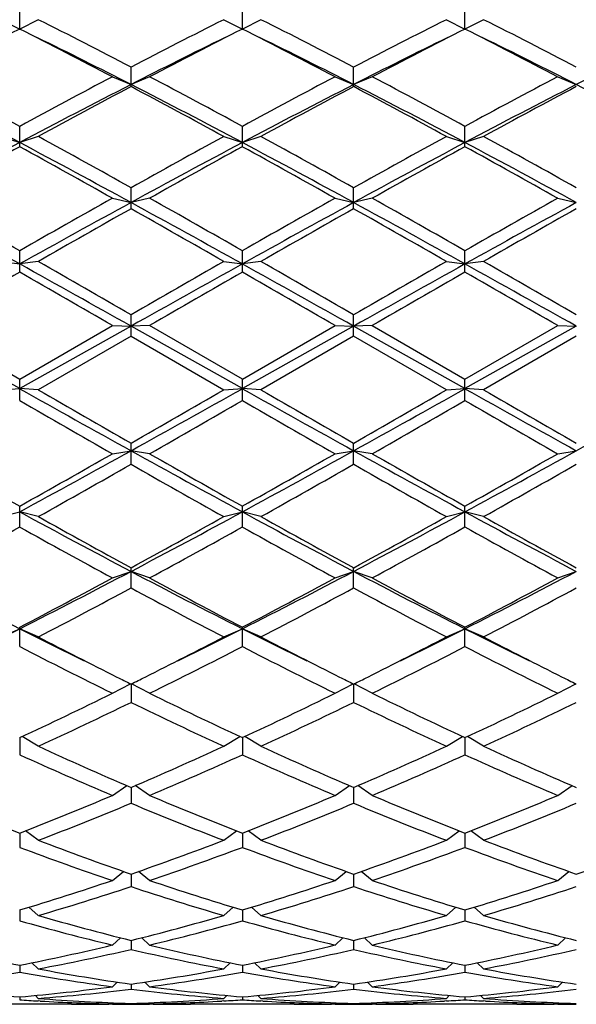
# Model space of a CAD drawing. Units: inches. Extents: x 0 to 11, y 0 to 8.5.
# Drawn here: x 7.7 to 7.9, y 4.7 to 5 of the extents above; entities that cross this region are included whole.
import ezdxf

# ---------------------------------------------------------------- set-up
doc = ezdxf.new("R2010")
doc.units = ezdxf.units.IN
doc.header["$LTSCALE"] = 0.605
doc.header["$MEASUREMENT"] = 0
doc.layers.get('0').update_dxf_attribs({"linetype": 'CONTINUOUS'})

msp = doc.modelspace()

# ---------------------------------------------------------------- linework, layer by layer
at = {"color": 7, "linetype": 'CONTINUOUS'}
for p, q in [((7.72707, 4.97645), (7.72707, 4.98205)), ((7.79401, 4.97645), (7.79401, 4.98205)), ((7.86095, 4.97645), (7.86095, 4.98205)), ((7.72147, 4.97927), (7.72707, 4.97645)), ((7.73267, 4.97927), (7.72707, 4.97645)), ((7.78841, 4.97927), (7.79401, 4.97645)), ((7.79961, 4.97927), (7.79401, 4.97645)), ((7.85535, 4.97927), (7.86095, 4.97645)), ((7.86655, 4.97927), (7.86095, 4.97645)), ((7.76054, 4.95914), (7.76054, 4.96503)), ((7.82748, 4.95914), (7.82748, 4.96503)), ((7.75494, 4.96209), (7.76054, 4.95977)), ((7.76614, 4.96209), (7.76054, 4.95977)), ((7.82188, 4.96209), (7.82748, 4.95977)), ((7.83308, 4.96209), (7.82748, 4.95977)), ((7.88882, 4.96209), (7.89442, 4.95977)), ((7.72707, 4.94106), (7.72707, 4.94719)), ((7.79401, 4.94106), (7.79401, 4.94719)), ((7.86095, 4.94106), (7.86095, 4.94719)), ((7.72147, 4.94413), (7.72707, 4.94232)), ((7.73267, 4.94413), (7.72707, 4.94232)), ((7.78841, 4.94413), (7.79401, 4.94232)), ((7.79961, 4.94413), (7.79401, 4.94232)), ((7.85535, 4.94413), (7.86095, 4.94232)), ((7.86655, 4.94413), (7.86095, 4.94232)), ((7.76054, 4.9224), (7.76054, 4.9287)), ((7.82748, 4.9224), (7.82748, 4.9287)), ((7.75494, 4.92556), (7.76054, 4.92427)), ((7.76614, 4.92556), (7.76054, 4.92427)), ((7.82188, 4.92556), (7.82748, 4.92427)), ((7.83308, 4.92556), (7.82748, 4.92427)), ((7.88882, 4.92556), (7.89442, 4.92427)), ((7.72707, 4.90333), (7.72707, 4.90975)), ((7.79401, 4.90333), (7.79401, 4.90975)), ((7.86095, 4.90333), (7.86095, 4.90975)), ((7.72147, 4.90654), (7.72707, 4.90579)), ((7.73267, 4.90654), (7.72707, 4.90579)), ((7.78841, 4.90654), (7.79401, 4.90579)), ((7.79961, 4.90654), (7.79401, 4.90579)), ((7.85535, 4.90654), (7.86095, 4.90579)), ((7.86655, 4.90654), (7.86095, 4.90579)), ((7.76054, 4.88404), (7.76054, 4.89051)), ((7.82748, 4.88404), (7.82748, 4.89051)), ((7.72707, 4.86829), (7.6936, 4.88707)), ((7.6992, 4.88728), (7.72707, 4.87117)), ((7.72707, 4.87117), (7.75494, 4.88728)), ((7.76054, 4.88707), (7.72707, 4.86829)), ((7.75494, 4.88728), (7.76054, 4.88707)), ((7.76614, 4.88728), (7.76054, 4.88707)), ((7.79401, 4.86829), (7.76054, 4.88707)), ((7.79401, 4.87117), (7.76614, 4.88728)), ((7.79401, 4.87117), (7.82188, 4.88728)), ((7.82748, 4.88707), (7.79401, 4.86829)), ((7.82188, 4.88728), (7.82748, 4.88707)), ((7.83308, 4.88728), (7.82748, 4.88707)), ((7.86095, 4.86829), (7.82748, 4.88707)), ((7.83308, 4.88728), (7.86095, 4.87117)), ((7.86095, 4.87117), (7.88882, 4.88728)), ((7.89442, 4.88707), (7.86095, 4.86829)), ((7.88882, 4.88728), (7.89442, 4.88707)), ((7.76054, 4.88404), (7.73267, 4.86794)), ((7.76054, 4.88404), (7.78841, 4.86794)), ((7.82748, 4.88404), (7.79961, 4.86794)), ((7.85535, 4.86794), (7.82748, 4.88404)), ((7.89442, 4.88404), (7.86655, 4.86794)), ((7.72707, 4.86471), (7.72707, 4.87117)), ((7.79401, 4.86471), (7.79401, 4.87117)), ((7.86095, 4.86471), (7.86095, 4.87117)), ((7.72147, 4.86794), (7.72707, 4.86829)), ((7.73267, 4.86794), (7.72707, 4.86829)), ((7.78841, 4.86794), (7.79401, 4.86829)), ((7.79961, 4.86794), (7.79401, 4.86829)), ((7.85535, 4.86794), (7.86095, 4.86829)), ((7.86655, 4.86794), (7.86095, 4.86829)), ((7.76054, 4.84553), (7.76054, 4.85192)), ((7.82748, 4.84553), (7.82748, 4.85192)), ((7.75494, 4.84872), (7.76054, 4.84962)), ((7.76614, 4.84872), (7.76054, 4.84962)), ((7.82188, 4.84872), (7.82748, 4.84962)), ((7.83308, 4.84872), (7.82748, 4.84962)), ((7.88882, 4.84872), (7.89442, 4.84962)), ((7.72147, 4.82981), (7.72707, 4.83124)), ((7.72707, 4.82668), (7.72707, 4.83294)), ((7.73267, 4.82981), (7.72707, 4.83124)), ((7.78841, 4.82981), (7.79401, 4.83124)), ((7.79401, 4.82668), (7.79401, 4.83294)), ((7.79961, 4.82981), (7.79401, 4.83124)), ((7.85535, 4.82981), (7.86095, 4.83124)), ((7.86095, 4.82668), (7.86095, 4.83294)), ((7.86655, 4.82981), (7.86095, 4.83124)), ((7.75494, 4.81138), (7.76054, 4.81333)), ((7.76054, 4.80835), (7.76054, 4.81442)), ((7.76614, 4.81138), (7.76054, 4.81333)), ((7.82188, 4.81138), (7.82748, 4.81333)), ((7.82748, 4.80835), (7.82748, 4.81442)), ((7.83308, 4.81138), (7.82748, 4.81333)), ((7.88882, 4.81138), (7.89442, 4.81333)), ((7.72147, 4.79361), (7.72707, 4.79607)), ((7.72707, 4.79071), (7.72707, 4.79653)), ((7.73267, 4.79361), (7.72707, 4.79607)), ((7.78841, 4.79361), (7.79401, 4.79607)), ((7.79401, 4.79071), (7.79401, 4.79653)), ((7.79961, 4.79361), (7.79401, 4.79607)), ((7.85535, 4.79361), (7.86095, 4.79607)), ((7.86095, 4.79071), (7.86095, 4.79653)), ((7.86655, 4.79361), (7.86095, 4.79607)), ((7.75494, 4.77667), (7.76037, 4.77953)), ((7.76054, 4.77944), (7.76054, 4.77393)), ((7.76614, 4.77667), (7.76071, 4.77953)), ((7.82188, 4.77667), (7.82731, 4.77953)), ((7.82748, 4.77944), (7.82748, 4.77393)), ((7.83308, 4.77667), (7.82765, 4.77953)), ((7.88882, 4.77667), (7.89425, 4.77953)), ((7.72707, 4.76333), (7.72707, 4.75818)), ((7.73267, 4.76074), (7.72782, 4.76368)), ((7.78841, 4.76074), (7.79326, 4.76368)), ((7.79401, 4.76333), (7.79401, 4.75818)), ((7.79961, 4.76074), (7.79476, 4.76368)), ((7.85535, 4.76074), (7.8602, 4.76368)), ((7.86095, 4.76333), (7.86095, 4.75818)), ((7.86655, 4.76074), (7.8617, 4.76368)), ((7.75494, 4.74595), (7.75926, 4.74889)), ((7.76054, 4.74834), (7.76054, 4.7436)), ((7.76614, 4.74595), (7.76182, 4.74889)), ((7.82188, 4.74595), (7.8262, 4.74889)), ((7.82748, 4.74834), (7.82748, 4.7436)), ((7.83308, 4.74595), (7.82876, 4.74889)), ((7.88882, 4.74595), (7.89313, 4.74889)), ((7.72707, 4.73462), (7.72707, 4.73033)), ((7.73267, 4.73246), (7.72886, 4.73532)), ((7.78841, 4.73246), (7.79223, 4.73532)), ((7.79401, 4.73462), (7.79401, 4.73033)), ((7.79961, 4.73246), (7.79579, 4.73532)), ((7.85535, 4.73246), (7.85916, 4.73532)), ((7.86095, 4.73462), (7.86095, 4.73033)), ((7.86655, 4.73246), (7.86273, 4.73532)), ((7.75494, 4.72038), (7.75828, 4.72309)), ((7.76054, 4.7223), (7.76054, 4.71851)), ((7.76614, 4.72038), (7.76281, 4.72309)), ((7.82188, 4.72038), (7.82521, 4.72309)), ((7.82748, 4.7223), (7.82748, 4.71851)), ((7.83308, 4.72038), (7.82975, 4.72309)), ((7.88882, 4.72038), (7.89215, 4.72309)), ((7.73267, 4.70985), (7.72981, 4.71233)), ((7.78841, 4.70985), (7.79127, 4.71233)), ((7.79961, 4.70985), (7.79675, 4.71233)), ((7.85535, 4.70985), (7.85821, 4.71233)), ((7.86655, 4.70985), (7.86369, 4.71233)), ((7.72707, 4.7115), (7.72707, 4.70825)), ((7.79401, 4.7115), (7.79401, 4.70825)), ((7.86095, 4.7115), (7.86095, 4.70825)), ((7.75494, 4.70096), (7.75734, 4.70314)), ((7.76614, 4.70096), (7.76375, 4.70314)), ((7.82188, 4.70096), (7.82427, 4.70314)), ((7.83308, 4.70096), (7.83069, 4.70314)), ((7.88882, 4.70096), (7.89121, 4.70314)), ((7.76054, 4.70233), (7.76054, 4.69964)), ((7.82748, 4.70233), (7.82748, 4.69964)), ((7.72707, 4.69487), (7.72707, 4.69277)), ((7.73267, 4.69379), (7.73076, 4.6956)), ((7.78841, 4.69379), (7.79033, 4.6956)), ((7.79401, 4.69487), (7.79401, 4.69277)), ((7.79961, 4.69379), (7.7977, 4.6956)), ((7.85535, 4.69379), (7.85726, 4.6956)), ((7.86095, 4.69487), (7.86095, 4.69277)), ((7.86655, 4.69379), (7.86463, 4.6956)), ((7.75494, 4.68842), (7.75636, 4.6898)), ((7.76054, 4.68919), (7.76054, 4.6877)), ((7.76614, 4.68842), (7.76472, 4.6898)), ((7.82188, 4.68842), (7.8233, 4.6898)), ((7.82748, 4.68919), (7.82748, 4.6877)), ((7.83308, 4.68842), (7.83166, 4.6898)), ((7.88882, 4.68842), (7.89024, 4.6898)), ((7.72707, 4.68535), (7.72707, 4.68449)), ((7.73267, 4.6849), (7.73178, 4.68578)), ((7.78841, 4.6849), (7.78931, 4.68578)), ((7.79401, 4.68535), (7.79401, 4.68449)), ((7.79961, 4.6849), (7.79871, 4.68578)), ((7.85535, 4.6849), (7.85624, 4.68578)), ((7.86095, 4.68535), (7.86095, 4.68449)), ((7.86655, 4.6849), (7.86565, 4.68578)), ((7.74265, 4.68312), (7.7115, 4.68312)), ((7.73327, 4.6841), (7.73263, 4.68414)), ((7.75494, 4.68313), (7.75385, 4.68312)), ((7.75494, 4.68325), (7.75527, 4.68358)), ((7.76054, 4.68339), (7.76054, 4.68316)), ((7.76614, 4.68325), (7.76581, 4.68358)), ((7.76723, 4.68312), (7.76614, 4.68312)), ((7.80959, 4.68312), (7.77843, 4.68312)), ((7.78846, 4.68414), (7.78782, 4.6841)), ((7.8002, 4.6841), (7.79957, 4.68414)), ((7.82188, 4.68313), (7.82079, 4.68312)), ((7.82188, 4.68325), (7.82221, 4.68358)), ((7.82748, 4.68339), (7.82748, 4.68316)), ((7.83308, 4.68325), (7.83275, 4.68358)), ((7.83417, 4.68312), (7.83308, 4.68312)), ((7.87653, 4.68312), (7.84537, 4.68312)), ((7.85539, 4.68414), (7.85476, 4.6841)), ((7.86714, 4.6841), (7.8665, 4.68414)), ((7.88882, 4.68313), (7.88773, 4.68312)), ((7.88882, 4.68325), (7.88915, 4.68358))]:
    msp.add_line(p, q, dxfattribs=at)
for centre, radius, start, end in [((6.94518, 3.40357), 1.76152, 62.42735, 63.4453), ((8.60053, 3.35537), 1.81564, 116.56988, 117.55748), ((7.01212, 3.40357), 1.76152, 62.42735, 63.4453), ((8.66746, 3.35537), 1.81564, 116.56988, 117.55748), ((7.07906, 3.40357), 1.76152, 62.42735, 63.4453), ((8.55004, 3.34514), 1.82715, 116.77009, 117.75321), ((6.87758, 3.29366), 1.88505, 62.26189, 63.21481), ((8.61698, 3.34514), 1.82715, 116.77009, 117.75321), ((6.94452, 3.29366), 1.88505, 62.26189, 63.21481), ((8.68392, 3.34514), 1.82715, 116.77009, 117.75321), ((7.01145, 3.29366), 1.88505, 62.26189, 63.21481), ((6.8944, 3.2645), 1.90372, 62.93661, 63.88826), ((8.60032, 3.31718), 1.84481, 116.09655, 117.07858), ((6.96133, 3.2645), 1.90372, 62.93661, 63.88826), ((8.66726, 3.31718), 1.84481, 116.09655, 117.07858), ((7.02827, 3.2645), 1.90372, 62.93661, 63.88826), ((8.7342, 3.31718), 1.84481, 116.09655, 117.07858), ((6.65972, 2.98535), 2.23339, 61.45118, 62.262), ((8.83421, 2.91098), 2.31773, 117.75276, 118.53407), ((6.72666, 2.98535), 2.23339, 61.45118, 62.262), ((8.90115, 2.91098), 2.31773, 117.75276, 118.53407), ((6.79359, 2.98535), 2.23339, 61.45118, 62.262), ((8.96808, 2.91098), 2.31773, 117.75276, 118.53407), ((6.59889, 2.81932), 2.40415, 62.01339, 62.91293), ((8.80613, 2.91353), 2.29789, 117.06627, 118.00741), ((8.85396, 2.89506), 2.33581, 117.9117, 118.6881), ((6.66583, 2.81932), 2.40415, 62.01339, 62.91293), ((6.62359, 2.8142), 2.42764, 61.32658, 62.07362), ((8.87307, 2.91353), 2.29789, 117.06627, 118.00741), ((8.9209, 2.89506), 2.33581, 117.9117, 118.6881), ((6.73277, 2.81932), 2.40415, 62.01339, 62.91293), ((6.69053, 2.8142), 2.42764, 61.32658, 62.07362), ((8.94001, 2.91353), 2.29789, 117.06627, 118.00741), ((8.98783, 2.89506), 2.33581, 117.9117, 118.6881), ((6.7997, 2.81932), 2.40415, 62.01339, 62.91293), ((6.28794, 2.30235), 3.01103, 60.72049, 61.32668), ((9.30576, 2.17123), 3.1609, 118.68769, 119.26514), ((6.35487, 2.30235), 3.01103, 60.72049, 61.32668), ((9.37269, 2.17123), 3.1609, 118.68769, 119.26514), ((6.42181, 2.30235), 3.01103, 60.72049, 61.32668), ((9.18757, 2.19396), 3.11232, 117.98647, 118.68649), ((9.26584, 2.14273), 3.1935, 118.80581, 119.378), ((6.17554, 2.02513), 3.30412, 61.33383, 61.99322), ((6.10653, 1.99575), 3.3617, 60.63631, 61.17988), ((9.25451, 2.19396), 3.11232, 117.98647, 118.68649), ((9.33277, 2.14273), 3.1935, 118.80581, 119.378), ((6.24248, 2.02513), 3.30412, 61.33383, 61.99322), ((6.17346, 1.99575), 3.3617, 60.63631, 61.17988), ((9.32144, 2.19396), 3.11232, 117.98647, 118.68649), ((9.39971, 2.14273), 3.1935, 118.80581, 119.378), ((6.30941, 2.02513), 3.30412, 61.33383, 61.99322), ((6.2404, 1.99575), 3.3617, 60.63631, 61.17988), ((5.30263, 0.66845), 4.88534, 60.24654, 60.62232), ((10.15151, 0.66845), 4.88534, 119.37768, 119.75346), ((5.53754, 0.96454), 4.54493, 60.23246, 60.63639), ((10.21845, 0.66845), 4.88534, 119.37768, 119.75346), ((5.60447, 0.96454), 4.54493, 60.23246, 60.63639), ((10.28539, 0.66845), 4.88534, 119.37768, 119.75346), ((5.19841, 0.36405), 5.19823, 60.89264, 61.314), ((10.03851, 0.75761), 4.7487, 118.66605, 119.1273), ((10.20039, 0.60214), 4.9616, 119.45538, 119.82566), ((5.26535, 0.36405), 5.19823, 60.89264, 61.314), ((5.11945, 0.24847), 5.36852, 60.18837, 60.53058), ((10.10545, 0.75761), 4.7487, 118.66605, 119.1273), ((10.26732, 0.60214), 4.9616, 119.45538, 119.82566), ((5.33228, 0.36405), 5.19823, 60.89264, 61.314), ((5.18639, 0.24847), 5.36852, 60.18837, 60.53058), ((10.17239, 0.75761), 4.7487, 118.66605, 119.1273), ((10.33426, 0.60214), 4.9616, 119.45538, 119.82566), ((1.94206, -5.47631), 11.88506, 60.688127, 60.872998), ((2.51811, -4.18921), 10.48449, 59.998829, 60.174534), ((13.00297, -4.18921), 10.48449, 119.825466, 120.001171), ((12.55918, -3.65296), 9.79587, 119.107288, 119.331587), ((2.00899, -5.47631), 11.88506, 60.688127, 60.872998), ((3.29864, -2.94891), 9.05355, 59.984944, 60.18842), ((13.06991, -4.18921), 10.48449, 119.825466, 120.001171), ((12.62612, -3.65296), 9.79587, 119.107288, 119.331587), ((2.07593, -5.47631), 11.88506, 60.688127, 60.872998), ((3.36558, -2.94891), 9.05355, 59.984944, 60.18842), ((13.12276, -4.49409), 10.83628, 119.863023, 120.033083), ((2.33138, -4.49409), 10.83628, 59.966917, 60.136977), ((13.1897, -4.49409), 10.83628, 119.863023, 120.033083), ((1.34427, -6.32359), 12.9477, 59.980783, 60.123111), ((13.25664, -4.49409), 10.83628, 119.863023, 120.033083), ((1.41121, -6.32359), 12.9477, 59.980783, 60.123111), ((11.47042, 11.53876), 7.64905, 240.699655, 240.986731), ((12.44601, 13.03581), 9.43025, 240.01254, 240.207841), ((3.45577, 12.60509), 8.87009, 299.033028, 299.280586), ((3.66059, 12.01715), 8.25531, 299.778261, 300.001359), ((11.53736, 11.53876), 7.64905, 240.699655, 240.986731), ((11.92743, 12.01715), 8.25531, 239.998641, 240.221739), ((3.5227, 12.60509), 8.87009, 299.033028, 299.280586), ((3.72753, 12.01715), 8.25531, 299.778261, 300.001359), ((11.6043, 11.53876), 7.64905, 240.699655, 240.986731), ((12.57988, 13.03581), 9.43025, 240.01254, 240.207841), ((3.58964, 12.60509), 8.87009, 299.033028, 299.280586), ((11.31177, 11.08042), 7.17531, 240.027298, 240.283859), ((3.77457, 11.83816), 8.04891, 299.730064, 299.958779), ((11.81345, 11.83816), 8.04891, 240.041221, 240.269936), ((3.84151, 11.83816), 8.04891, 299.730064, 299.958779), ((11.44564, 11.08042), 7.17531, 240.027298, 240.283859), ((9.99907, 8.87817), 4.6396, 240.2838, 240.6793), ((5.56998, 8.79932), 4.51649, 298.52897, 299.01335), ((5.6072, 8.6095), 4.33085, 299.3066, 299.73029), ((9.78505, 8.49691), 4.17149, 240.96662, 241.49106), ((10.06601, 8.87817), 4.6396, 240.2838, 240.6793), ((5.63692, 8.79932), 4.51649, 298.52897, 299.01335), ((5.67413, 8.6095), 4.33085, 299.3066, 299.73029), ((9.85198, 8.49691), 4.17149, 240.96662, 241.49106), ((9.98083, 8.6095), 4.33085, 240.26971, 240.6934), ((5.70386, 8.79932), 4.51649, 298.52897, 299.01335), ((5.74107, 8.6095), 4.33085, 299.3066, 299.73029), ((5.64721, 8.55852), 4.27228, 299.2182, 299.64734), ((9.74405, 8.32844), 4.00811, 240.33852, 240.79594), ((5.71415, 8.55852), 4.27228, 299.2182, 299.64734), ((9.94081, 8.55852), 4.27228, 240.35266, 240.7818), ((5.78109, 8.55852), 4.27228, 299.2182, 299.64734), ((9.08702, 7.33288), 2.8474, 241.47049, 242.23429), ((6.35812, 7.47483), 3.00838, 297.78614, 298.50907), ((9.15396, 7.33288), 2.8474, 241.47049, 242.23429), ((6.42505, 7.47483), 3.00838, 297.78614, 298.50907), ((9.2209, 7.33288), 2.8474, 241.47049, 242.23429), ((9.22252, 7.49512), 3.05344, 240.79586, 241.39322), ((6.36648, 7.37212), 2.91295, 298.59238, 299.21855), ((9.28946, 7.49512), 3.05344, 240.79586, 241.39322), ((6.43342, 7.37212), 2.91295, 298.59238, 299.21855), ((9.28848, 7.37212), 2.91295, 240.78145, 241.40762), ((6.32394, 7.34815), 2.88558, 298.46346, 299.09481), ((9.06933, 7.23732), 2.75914, 240.89073, 241.551), ((6.39088, 7.34815), 2.88558, 298.46346, 299.09481), ((9.13627, 7.23732), 2.75914, 240.89073, 241.551), ((6.45782, 7.34815), 2.88558, 298.46346, 299.09481), ((9.26408, 7.34815), 2.88558, 240.90519, 241.53654), ((8.69391, 6.71164), 2.14574, 242.21321, 243.21878), ((6.7175, 6.7945), 2.23896, 296.80216, 297.76586), ((8.76085, 6.71164), 2.14574, 242.21321, 243.21878), ((6.78444, 6.7945), 2.23896, 296.80216, 297.76586), ((8.82779, 6.71164), 2.14574, 242.21321, 243.21878), ((6.85137, 6.7945), 2.23896, 296.80216, 297.76586), ((6.71733, 6.7253), 2.1771, 297.63284, 298.46389), ((8.84155, 6.79623), 2.25746, 241.5509, 242.35236), ((6.78426, 6.7253), 2.1771, 297.63284, 298.46389), ((8.90849, 6.79623), 2.25746, 241.5509, 242.35236), ((6.8512, 6.7253), 2.1771, 297.63284, 298.46389), ((6.73597, 6.71129), 2.16123, 297.46299, 298.29884), ((8.75041, 6.64569), 2.08702, 241.6863, 242.55187), ((6.8029, 6.71129), 2.16123, 297.46299, 298.29884), ((8.81735, 6.64569), 2.08702, 241.6863, 242.55187), ((6.86984, 6.71129), 2.16123, 297.46299, 298.29884), ((6.89858, 6.43805), 1.83916, 296.09969, 296.77427), ((8.53853, 6.40377), 1.80088, 243.21856, 243.90748), ((6.96551, 6.43805), 1.83916, 296.09969, 296.77427), ((8.60547, 6.40377), 1.80088, 243.21856, 243.90748), ((7.03245, 6.43805), 1.83916, 296.09969, 296.77427), ((8.6724, 6.40377), 1.80088, 243.21856, 243.90748), ((8.56125, 6.38895), 1.79768, 242.55391, 243.39888), ((6.9804, 6.34864), 1.75243, 296.59021, 297.457), ((8.62819, 6.38895), 1.79768, 242.55391, 243.39888), ((7.04733, 6.34864), 1.75243, 296.59021, 297.457), ((8.69512, 6.38895), 1.79768, 242.55391, 243.39888), ((8.49036, 6.27134), 1.66579, 242.72817, 243.80148), ((7.00876, 6.31495), 1.71462, 296.2138, 297.25655), ((8.5573, 6.27134), 1.66579, 242.72817, 243.80148), ((7.0757, 6.31495), 1.71462, 296.2138, 297.25655), ((8.62424, 6.27134), 1.66579, 242.72817, 243.80148), ((8.48592, 6.23955), 1.63036, 243.41508, 243.58206), ((7.03829, 6.2333), 1.62338, 296.41758, 296.58528), ((8.55285, 6.23955), 1.63036, 243.41508, 243.58206), ((7.10522, 6.2333), 1.62338, 296.41758, 296.58528), ((8.61979, 6.23955), 1.63036, 243.41508, 243.58206), ((7.12816, 6.04967), 1.41894, 294.96648, 296.21422), ((7.14249, 6.0431), 1.41166, 294.7135, 295.96506), ((8.36385, 6.01195), 1.37719, 244.01928, 245.30217), ((8.40865, 6.08251), 1.45534, 243.80138, 245.01792), ((7.19509, 6.04967), 1.41894, 294.96648, 296.21422), ((7.20942, 6.0431), 1.41166, 294.7135, 295.96506), ((8.43078, 6.01195), 1.37719, 244.01928, 245.30217), ((8.47559, 6.08251), 1.45534, 243.80138, 245.01792), ((7.26203, 6.04967), 1.41894, 294.96648, 296.21422), ((7.27636, 6.0431), 1.41166, 294.7135, 295.96506), ((8.24477, 5.87422), 1.22559, 245.3021, 246.72811), ((7.28718, 5.84981), 1.19888, 293.256, 294.71379), ((8.31171, 5.87422), 1.22559, 245.3021, 246.72811), ((7.35411, 5.84981), 1.19888, 293.256, 294.71379), ((8.37864, 5.87422), 1.22559, 245.3021, 246.72811), ((8.21032, 5.8216), 1.16807, 245.56189, 247.05476), ((7.30054, 5.84491), 1.19352, 292.96116, 294.42219), ((8.27725, 5.8216), 1.16807, 245.56189, 247.05476), ((7.36748, 5.84491), 1.19352, 292.96116, 294.42219), ((8.34419, 5.8216), 1.16807, 245.56189, 247.05476), ((8.11037, 5.71718), 1.05468, 247.05474, 248.68916), ((7.35139, 5.69846), 1.03447, 291.29487, 292.96122), ((8.17731, 5.71718), 1.05468, 247.05474, 248.68916), ((7.41833, 5.69846), 1.03447, 291.29487, 292.96122), ((8.24425, 5.71718), 1.05468, 247.05474, 248.68916), ((7.48526, 5.69846), 1.03447, 291.29487, 292.96122), ((7.36411, 5.69469), 1.03041, 290.9585, 292.62748), ((8.1498, 5.67674), 1.01108, 247.35657, 249.05746), ((7.43104, 5.69469), 1.03041, 290.9585, 292.62748), ((8.21674, 5.67674), 1.01108, 247.35657, 249.05746), ((7.49798, 5.69469), 1.03041, 290.9585, 292.62748), ((8.06306, 5.59574), 0.92434, 249.05753, 250.8962), ((7.46335, 5.58112), 0.90879, 289.08807, 290.9582), ((8.13, 5.59574), 0.92434, 249.05753, 250.8962), ((7.53029, 5.58112), 0.90879, 289.08807, 290.9582), ((8.19694, 5.59574), 0.92434, 249.05753, 250.8962), ((7.59722, 5.58112), 0.90879, 289.08807, 290.9582), ((8.04047, 5.56415), 0.89077, 249.40107, 251.30454), ((7.47561, 5.57818), 0.90566, 288.71111, 290.58327), ((8.1074, 5.56415), 0.89077, 249.40107, 251.30454), ((7.54255, 5.57818), 0.90566, 288.71111, 290.58327), ((8.17434, 5.56415), 0.89077, 249.40107, 251.30454), ((7.49455, 5.48921), 0.81173, 286.64562, 288.71034), ((7.50648, 5.48691), 0.80931, 286.22991, 288.29609), ((8.01119, 5.47591), 0.79779, 251.689, 253.78501), ((8.03018, 5.50067), 0.82375, 251.30473, 253.3393), ((7.56149, 5.48921), 0.81173, 286.64562, 288.71034), ((7.57342, 5.48691), 0.80931, 286.22991, 288.29609), ((8.07813, 5.47591), 0.79779, 251.689, 253.78501), ((8.09712, 5.50067), 0.82375, 251.30473, 253.3393), ((7.62843, 5.48921), 0.81173, 286.64562, 288.71034), ((7.64035, 5.48691), 0.80931, 286.22991, 288.29609), ((7.94102, 5.42629), 0.74611, 253.78533, 256.00217), ((7.58247, 5.41737), 0.73688, 283.98394, 286.22855), ((8.00795, 5.42629), 0.74611, 253.78533, 256.00217), ((7.64941, 5.41737), 0.73688, 283.98394, 286.22855), ((8.07489, 5.42629), 0.74611, 253.78533, 256.00217), ((7.9247, 5.40705), 0.72621, 254.20842, 256.48126), ((7.59415, 5.41558), 0.73503, 283.53237, 285.77795), ((7.99164, 5.40705), 0.72621, 254.20842, 256.48126), ((7.66109, 5.41558), 0.73503, 283.53237, 285.77795), ((8.05858, 5.40705), 0.72621, 254.20842, 256.48126), ((7.85979, 5.36892), 0.687, 256.48174, 258.86105), ((7.59583, 5.36216), 0.68007, 281.12685, 283.53037), ((7.92673, 5.36892), 0.687, 256.48174, 258.86105), ((7.66277, 5.36216), 0.68007, 281.12685, 283.53037), ((7.99367, 5.36892), 0.687, 256.48174, 258.86105), ((7.72971, 5.36216), 0.68007, 281.12685, 283.53037), ((7.60732, 5.3608), 0.67869, 280.64359, 283.04768), ((7.91242, 5.35437), 0.67212, 256.94057, 259.36816), ((7.67426, 5.3608), 0.67869, 280.64359, 283.04768), ((7.97935, 5.35437), 0.67212, 256.94057, 259.36816), ((7.7412, 5.3608), 0.67869, 280.64359, 283.04768), ((7.61492, 5.32036), 0.63753, 277.59666, 280.13174), ((7.83851, 5.31579), 0.63291, 259.859, 262.41261), ((7.85138, 5.3262), 0.64345, 259.3688, 261.88416), ((7.67051, 5.32133), 0.63851, 278.10612, 280.64092), ((7.68186, 5.32036), 0.63753, 277.59666, 280.13174), ((7.90545, 5.31579), 0.63291, 259.859, 262.41261), ((7.91832, 5.3262), 0.64345, 259.3688, 261.88416), ((7.73744, 5.32133), 0.63851, 278.10612, 280.64092), ((7.7488, 5.32036), 0.63753, 277.59666, 280.13174), ((7.97239, 5.31579), 0.63291, 259.859, 262.41261), ((7.98526, 5.3262), 0.64345, 259.3688, 261.88416), ((7.7802, 5.29656), 0.61351, 262.41339, 265.03199), ((7.67429, 5.29342), 0.61035, 274.96123, 277.59339), ((7.84714, 5.29656), 0.61351, 262.41339, 265.03199), ((7.74123, 5.29342), 0.61035, 274.96123, 277.59339), ((7.91408, 5.29656), 0.61351, 262.41339, 265.03199), ((7.80816, 5.29342), 0.61035, 274.96123, 277.59339), ((7.68555, 5.2928), 0.60973, 274.43231, 277.06458), ((7.83524, 5.28994), 0.60685, 262.92919, 265.57393), ((7.75249, 5.2928), 0.60973, 274.43231, 277.06458), ((7.90218, 5.28994), 0.60685, 262.92919, 265.57393), ((7.81943, 5.2928), 0.60973, 274.43231, 277.06458), ((7.76752, 5.27988), 0.59677, 266.11342, 266.64778), ((7.77865, 5.27904), 0.59592, 265.57482, 268.25844), ((7.76729, 5.27534), 0.59222, 266.70698, 268.80577), ((7.74265, 5.27306), 0.58993, 270.00003, 271.08767), ((7.75385, 5.27297), 0.58985, 269.45038, 269.99999), ((7.75385, 5.27302), 0.58989, 270.10607, 270.64996), ((7.74251, 5.27753), 0.59441, 271.73814, 274.42859), ((7.76723, 5.27302), 0.58989, 269.35004, 269.89393), ((7.75377, 5.27619), 0.59307, 271.19573, 273.29152), ((7.76723, 5.27297), 0.58985, 270.00001, 270.54962), ((7.77843, 5.27317), 0.59005, 268.91244, 269.99986), ((7.75354, 5.28023), 0.59711, 273.35238, 273.88643), ((7.83446, 5.27988), 0.59677, 266.11342, 266.64778), ((7.84559, 5.27904), 0.59592, 265.57482, 268.25844), ((7.83422, 5.27534), 0.59222, 266.70698, 268.80577), ((7.80959, 5.27306), 0.58993, 270.00003, 271.08767), ((7.82079, 5.27297), 0.58985, 269.45038, 269.99999), ((7.82079, 5.27302), 0.58989, 270.10607, 270.64996), ((7.80945, 5.27753), 0.59441, 271.73814, 274.42859), ((7.83417, 5.27302), 0.58989, 269.35004, 269.89393), ((7.8207, 5.27619), 0.59307, 271.19573, 273.29152), ((7.84537, 5.27317), 0.59005, 268.91244, 269.99986), ((7.83417, 5.27297), 0.58985, 270.00001, 270.54962), ((7.82048, 5.28023), 0.59711, 273.35238, 273.88643), ((7.9014, 5.27988), 0.59677, 266.11342, 266.64778), ((7.91253, 5.27904), 0.59592, 265.57482, 268.25844), ((7.90116, 5.27534), 0.59222, 266.70698, 268.80577), ((7.87653, 5.27306), 0.58993, 270.00003, 271.08767), ((7.88773, 5.27297), 0.58985, 269.45038, 269.99999), ((7.88773, 5.27302), 0.58989, 270.10607, 270.64996)]:
    msp.add_arc(centre, radius, start, end, dxfattribs=at)

doc.saveas('drawing.dxf')
